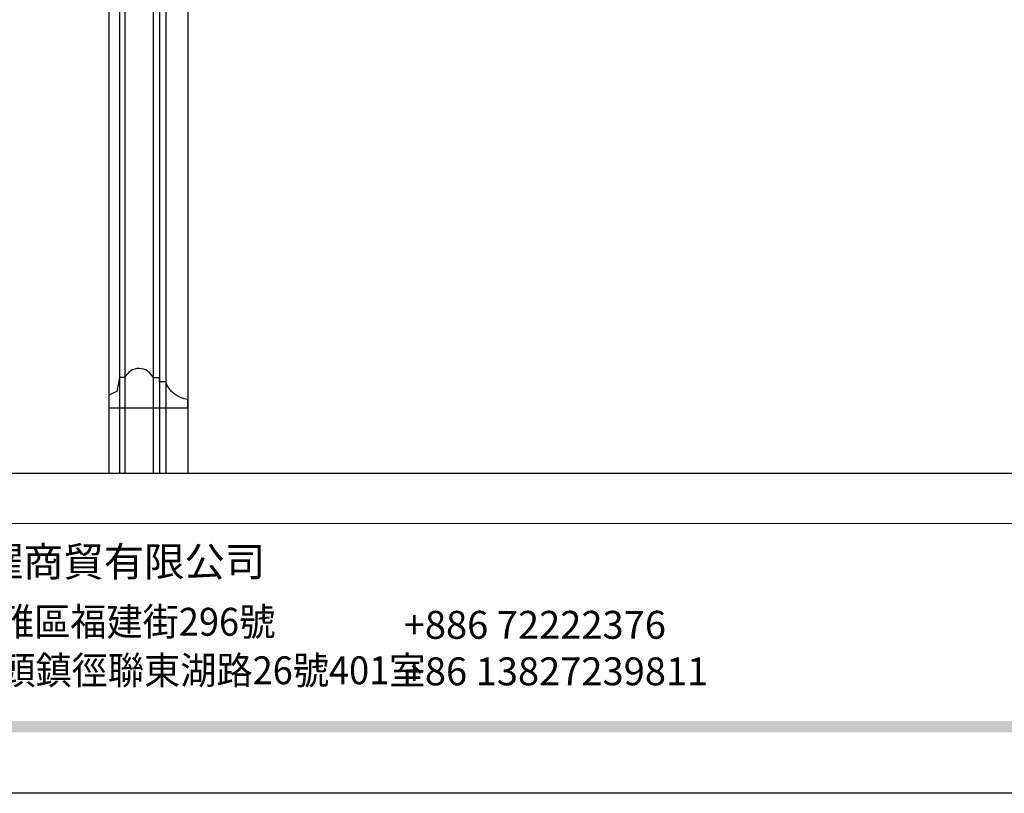
# Model space of a CAD drawing. Units: millimetres. Extents: x 2441 to 4961, y 4060 to 4951.
# Drawn here: x 2859 to 3109, y 4060 to 4256 of the extents above; entities that cross this region are included whole.
import ezdxf

# ---------------------------------------------------------------- set-up
doc = ezdxf.new("R2010")
doc.units = ezdxf.units.MM
doc.layers.add('H-01-天花造型线', color=6, linetype='Continuous')
doc.styles.add('華槶圖框文字2', font='txt', dxfattribs={"width": 1.053, "height": 1.8})
doc.styles.add('華槶圖框文字3', font='txt', dxfattribs={"height": 1.7})

# ---------------------------------------------------------------- blocks, each defined once
blk = doc.blocks.new('HK-0109')
blk.add_lwpolyline([(0, 0), (-2.16, 0, 0.29687), (-6.61, 5.61), (-6.61, 7.17), (-7.63, 7.17), (-7.63, 8.78, -0.644703), (-7.73, 15.97), (-7.73, 17.33), (-4.16, 17.98), (-3.27, 20), (0, 20)], format="xyb", close=True)
blk = doc.blocks.new('10')
h = blk.add_hatch(color=256)
h.dxf.hatch_style = 1
h.paths.add_polyline_path([(-79.89, 61.02), (-4123.42, 61.02), (-4123.42, 51.54), (-79.89, 51.54)])
at = {"color": 250, "lineweight": 20}
blk.add_line((-344.67, 227.96), (-4124.74, 227.96), dxfattribs=at)
for points in [[(-4200, 2970), (0, 2970), (0, 0), (-4200, 0)], [(-4130, 2900), (-70, 2900), (-70, 270.05), (-4130, 270.05)]]:
    blk.add_lwpolyline(points, close=True)
at = {"insert": (-2940.45, 208.17), "char_height": 24.953, "attachment_point": 1, "style": '華槶圖框文字2'}
blk.add_mtext_dynamic_manual_height_columns('東莞鼎曜商貿有限公司', width=2717.1265, gutter_width=15, heights=[0], dxfattribs=at)
at = {"color": 250, "char_height": 23.5668, "attachment_point": 1}
for s, width, gutter_width, insert, style in [('{\\W0.95;台灣總公司：台灣省高雄市苓雅區福建街296號}', 6933.6408, 8.5, (-3222.66, 156.67), '華槶圖框文字3'), ('{\\fArial|b0|i0|c161|p34;\\W1;+886 72222376\\P+86 13827239811}', 2946.659, 9, (-2483.06, 154.09), '華槶圖框文字2'), ('{\\W0.95;中國辦事處：廣東省東莞市橋頭鎮徑聯東湖路26號401室}', 6939.5808, 9, (-3221.48, 115.68), '華槶圖框文字3')]:
    blk.add_mtext_dynamic_manual_height_columns(s, width=width, gutter_width=gutter_width, heights=[0], dxfattribs=dict(at, insert=insert, style=style))

msp = doc.modelspace()

# ---------------------------------------------------------------- linework, layer by layer
at = {"layer": 'H-01-天花造型线', "color": 8}
for points in [[(3680.49, 4705.01), (3281.93, 4705.01), (3281.93, 4605.01, 0.333333), (2981.93, 4305.01), (2881.93, 4305.01), (2881.93, 4140.7)], [(3680.49, 4702.36), (3284.58, 4702.36), (3284.58, 4602.71, 0.33697), (2984.23, 4302.36), (2884.58, 4302.36), (2884.58, 4140.7)], [(3680.49, 4700.98), (3285.96, 4700.98), (3285.96, 4601.5, 0.338893), (2985.44, 4300.98), (2885.96, 4300.98), (2885.96, 4140.7)], [(3680.49, 4693.79), (3293.15, 4693.79), (3293.15, 4595.14, 0.349167), (2991.8, 4293.79), (2893.15, 4293.79), (2893.15, 4140.7)], [(3680.49, 4692.18), (3294.76, 4692.18), (3294.76, 4593.7, 0.351537), (2993.24, 4292.18), (2894.76, 4292.18), (2894.76, 4140.7)], [(3680.49, 4690.62), (3296.32, 4690.62), (3296.32, 4592.3, 0.353856), (2994.64, 4290.62), (2896.32, 4290.62), (2896.32, 4140.7)], [(3680.49, 4685.01), (3301.93, 4685.01), (3301.93, 4587.21, 0.362388), (2999.73, 4285.01), (2901.93, 4285.01), (2901.93, 4140.7)]]:
    msp.add_lwpolyline(points, format="xyb", dxfattribs=at)

# ---------------------------------------------------------------- block references
at = {"xscale": 0.3, "yscale": 0.3, "zscale": 0.3}
msp.add_blockref('10', (3701.49, 4059.69), dxfattribs=at)
at = {"color": 3, "xscale": -1, "rotation": 90}
msp.add_blockref('HK-0109', (2901.93, 4157.34), dxfattribs=at)

doc.saveas('drawing.dxf')
